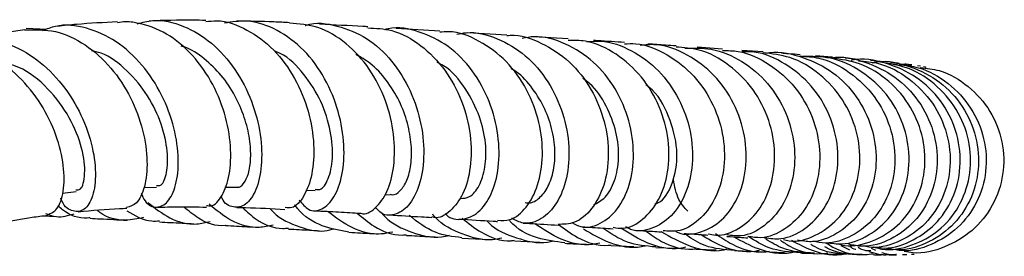
# Model space of a CAD drawing. Units: millimetres. Extents: x 5 to 995, y 5 to 995.
# Drawn here: x 524 to 539, y 800 to 804 of the extents above; entities that cross this region are included whole.
import ezdxf

# ---------------------------------------------------------------- set-up
doc = ezdxf.new("R2010")
doc.units = ezdxf.units.MM

msp = doc.modelspace()

# ---------------------------------------------------------------- linework, layer by layer
at = {"color": 7, "linetype": 'Continuous', "lineweight": 25}
for p, q in [((524.187, 803.517), (523.879, 803.532)), ((530.088, 803.492), (529.434, 803.53)), ((531.094, 803.431), (530.508, 803.467)), ((532.016, 803.374), (531.493, 803.407)), ((534.333, 803.221), (533.949, 803.248)), ((534.941, 803.178), (534.621, 803.201)), ((536.375, 803.065), (536.171, 803.083)), ((536.704, 803.035), (536.554, 803.049)), ((536.958, 802.988), (536.83, 803.002)), ((537.175, 802.983), (537.078, 802.995)), ((537.303, 802.963), (537.257, 802.972)), ((525.647, 801.145), (525.837, 801.151)), ((526.862, 801.15), (527.041, 801.147)), ((528.078, 801.105), (528.219, 801.098)), ((524.426, 801.06), (524.63, 801.083)), ((529.262, 801.038), (529.345, 801.033)), ((524.125, 800.717), (524.336, 800.707)), ((530.418, 800.383), (530.827, 800.362)), ((531.211, 800.343), (531.588, 800.324)), ((532.659, 800.274), (533.001, 800.258)), ((533.33, 800.244), (533.629, 800.231)), ((533.935, 800.219), (534.236, 800.206)), ((536.107, 800.271), (536.238, 800.208)), ((536.562, 800.235), (536.626, 800.203)), ((534.512, 800.196), (534.774, 800.186)), ((535.037, 800.176), (535.264, 800.169)), ((535.912, 800.15), (536.104, 800.144)), ((536.277, 800.141), (536.43, 800.138)), ((536.831, 800.135), (536.943, 800.135)), ((537.031, 800.137), (537.097, 800.14)), ((537.166, 800.143), (537.209, 800.145))]:
    msp.add_line(p, q, dxfattribs=at)
for points, knots in [([(525.249, 803.629), (525.046, 803.619), (524.748, 803.604), (524.446, 803.573), (524.351, 803.563)], [0, 0, 0, 0, 0.684692, 1, 1, 1, 1]), ([(526.588, 800.875), (526.61, 800.87), (526.694, 800.853), (526.83, 801.008), (526.943, 801.32), (526.965, 801.761), (526.875, 802.26), (526.667, 802.758), (526.348, 803.19), (525.943, 803.504), (525.6, 803.609), (525.367, 803.639), (525.291, 803.622), (525.251, 803.613)], [0, 0, 0, 0, 0.04122, 0.153542, 0.265839, 0.378187, 0.490658, 0.603314, 0.716189, 0.829323, 0.942728, 0.970768, 1, 1, 1, 1]), ([(525.547, 803.602), (525.625, 803.622), (525.853, 803.682), (526.247, 803.585), (526.676, 803.332), (527.03, 802.931), (527.28, 802.444), (527.412, 801.931), (527.426, 801.458), (527.339, 801.088), (527.178, 800.863), (526.993, 800.831), (526.854, 800.895), (526.811, 801.006), (526.807, 801.015)], [0, 0, 0, 0, 0.048149, 0.142296, 0.236642, 0.331134, 0.425709, 0.520295, 0.614811, 0.709184, 0.803378, 0.897374, 0.99119, 1, 1, 1, 1]), ([(526.577, 803.651), (526.51, 803.653), (526.232, 803.66), (525.945, 803.65), (525.727, 803.642)], [0, 0, 0, 0, 0.238453, 1, 1, 1, 1]), ([(526.577, 803.633), (526.632, 803.64), (526.842, 803.667), (527.204, 803.527), (527.61, 803.229), (527.927, 802.793), (528.132, 802.29), (528.214, 801.781), (528.182, 801.327), (528.057, 800.997), (527.9, 800.824), (527.8, 800.837), (527.766, 800.842)], [0, 0, 0, 0, 0.039764, 0.153206, 0.266556, 0.379774, 0.492815, 0.605625, 0.718173, 0.830463, 0.942522, 1, 1, 1, 1]), ([(527.98, 800.953), (528.025, 800.899), (528.127, 800.777), (528.324, 800.796), (528.51, 800.976), (528.636, 801.317), (528.667, 801.772), (528.584, 802.284), (528.379, 802.787), (528.061, 803.222), (527.655, 803.524), (527.237, 803.669), (526.97, 803.628), (526.859, 803.611)], [0, 0, 0, 0, 0.075224, 0.169932, 0.264818, 0.359847, 0.45499, 0.550235, 0.645557, 0.740922, 0.836275, 0.93155, 1, 1, 1, 1]), ([(527.833, 803.616), (527.755, 803.621), (527.498, 803.635), (527.229, 803.638), (527.042, 803.641)], [0, 0, 0, 0, 0.30556, 1, 1, 1, 1]), ([(528.066, 803.574), (528.072, 803.576), (528.227, 803.633), (528.555, 803.583), (528.999, 803.408), (529.381, 803.058), (529.662, 802.602), (529.826, 802.089), (529.865, 801.586), (529.791, 801.156), (529.626, 800.848), (529.412, 800.716), (529.227, 800.721), (529.146, 800.823), (529.126, 800.848)], [0, 0, 0, 0, 0.003377, 0.099586, 0.195869, 0.292243, 0.388704, 0.485251, 0.581875, 0.678561, 0.775281, 0.872002, 0.968598, 1, 1, 1, 1]), ([(523.858, 803.508), (523.769, 803.496), (523.503, 803.462), (523.188, 803.413), (522.965, 803.364), (522.917, 803.354)], [0, 0, 0, 0, 0.286021, 0.84866, 1, 1, 1, 1]), ([(523.858, 803.509), (524.013, 803.513), (524.323, 803.521), (524.775, 803.306), (525.166, 802.955), (525.464, 802.498), (525.647, 802.001), (525.712, 801.526), (525.668, 801.141), (525.548, 800.886), (525.439, 800.857), (525.388, 800.843)], [0, 0, 0, 0, 0.112892, 0.226487, 0.339761, 0.452673, 0.565213, 0.677438, 0.789458, 0.901394, 1, 1, 1, 1]), ([(525.605, 801.059), (525.624, 801.017), (525.686, 800.881), (525.84, 800.825), (526.011, 800.905), (526.138, 801.164), (526.181, 801.557), (526.116, 802.037), (525.932, 802.539), (525.633, 802.998), (525.24, 803.357), (524.789, 803.557), (524.398, 803.605), (524.187, 803.52), (524.122, 803.494)], [0, 0, 0, 0, 0.0406578, 0.1316475, 0.2227938, 0.3141495, 0.4057519, 0.4975933, 0.5896567, 0.6818972, 0.7742673, 0.866686, 0.9590342, 1, 1, 1, 1]), ([(528.903, 800.759), (528.904, 800.759), (528.975, 800.726), (529.128, 800.824), (529.309, 801.06), (529.414, 801.456), (529.414, 801.937), (529.292, 802.452), (529.047, 802.936), (528.695, 803.322), (528.277, 803.575), (527.976, 803.599), (527.833, 803.611)], [0, 0, 0, 0, 0.001463, 0.112375, 0.223548, 0.335067, 0.446926, 0.559078, 0.671498, 0.784151, 0.896982, 1, 1, 1, 1]), ([(529.009, 803.555), (528.984, 803.557), (528.754, 803.571), (528.505, 803.583), (528.283, 803.593)], [0, 0, 0, 0, 0.106553, 1, 1, 1, 1]), ([(529.007, 803.539), (529.129, 803.534), (529.409, 803.521), (529.816, 803.293), (530.18, 802.921), (530.435, 802.444), (530.564, 801.929), (530.564, 801.439), (530.45, 801.031), (530.251, 800.775), (530.072, 800.668), (529.981, 800.701), (529.97, 800.706)], [0, 0, 0, 0, 0.086125, 0.19886, 0.311641, 0.424336, 0.536888, 0.649175, 0.761149, 0.87274, 0.983978, 1, 1, 1, 1]), ([(530.167, 800.761), (530.173, 800.754), (530.245, 800.666), (530.432, 800.651), (530.674, 800.746), (530.873, 801.026), (530.985, 801.435), (530.981, 801.927), (530.849, 802.441), (530.592, 802.912), (530.226, 803.286), (529.788, 803.495), (529.447, 803.566), (529.275, 803.516), (529.257, 803.51)], [0, 0, 0, 0, 0.009011, 0.106581, 0.20443, 0.302455, 0.400635, 0.498845, 0.597036, 0.695107, 0.793036, 0.890769, 0.98836, 1, 1, 1, 1]), ([(530.955, 800.653), (531.018, 800.65), (531.172, 800.641), (531.396, 800.829), (531.575, 801.165), (531.649, 801.617), (531.597, 802.122), (531.411, 802.621), (531.101, 803.056), (530.692, 803.354), (530.336, 803.498), (530.132, 803.478), (530.089, 803.474)], [0, 0, 0, 0, 0.077585, 0.187957, 0.298638, 0.409663, 0.521062, 0.632812, 0.744857, 0.857104, 0.969475, 1, 1, 1, 1]), ([(530.344, 803.443), (530.391, 803.453), (530.593, 803.496), (530.96, 803.395), (531.387, 803.144), (531.728, 802.745), (531.953, 802.262), (532.046, 801.75), (532.008, 801.274), (531.855, 800.89), (531.62, 800.655), (531.37, 800.575), (531.226, 800.652), (531.168, 800.683)], [0, 0, 0, 0, 0.029542, 0.129385, 0.229274, 0.329325, 0.429543, 0.529974, 0.630559, 0.731269, 0.831994, 0.932685, 1, 1, 1, 1]), ([(522.637, 803.259), (522.779, 803.311), (523.067, 803.416), (523.542, 803.349), (523.997, 803.124), (524.393, 802.754), (524.693, 802.293), (524.877, 801.802), (524.938, 801.349), (524.891, 800.997), (524.759, 800.788), (524.588, 800.771), (524.452, 800.849), (524.404, 800.97), (524.399, 800.984)], [0, 0, 0, 0, 0.087724, 0.177706, 0.268011, 0.358519, 0.449085, 0.539549, 0.629795, 0.719732, 0.809344, 0.898648, 0.987689, 1, 1, 1, 1]), ([(531.095, 803.423), (531.111, 803.425), (531.288, 803.448), (531.626, 803.323), (532.05, 803.05), (532.377, 802.629), (532.578, 802.137), (532.64, 801.627), (532.568, 801.163), (532.381, 800.807), (532.128, 800.593), (531.946, 800.591), (531.863, 800.59)], [0, 0, 0, 0, 0.011262, 0.1234646, 0.2357328, 0.3480379, 0.4602347, 0.5722613, 0.6839933, 0.7953966, 0.9064051, 1, 1, 1, 1]), ([(532.07, 800.617), (532.114, 800.593), (532.251, 800.52), (532.505, 800.585), (532.768, 800.801), (532.951, 801.17), (533.017, 801.638), (532.948, 802.148), (532.74, 802.637), (532.409, 803.048), (531.984, 803.316), (531.603, 803.432), (531.384, 803.393), (531.324, 803.382)], [0, 0, 0, 0, 0.048302, 0.149699, 0.251292, 0.353052, 0.45485, 0.556635, 0.658295, 0.759792, 0.861065, 0.962152, 1, 1, 1, 1]), ([(532.693, 800.547), (532.742, 800.538), (532.895, 800.511), (533.148, 800.651), (533.39, 800.944), (533.529, 801.367), (533.538, 801.859), (533.404, 802.363), (533.133, 802.82), (532.746, 803.162), (532.354, 803.353), (532.102, 803.352), (532.015, 803.352)], [0, 0, 0, 0, 0.051677, 0.161714, 0.272034, 0.382663, 0.493677, 0.605038, 0.716723, 0.828627, 0.940683, 1, 1, 1, 1]), ([(532.294, 803.33), (532.364, 803.337), (532.595, 803.359), (532.979, 803.213), (533.389, 802.914), (533.694, 802.484), (533.868, 801.99), (533.898, 801.486), (533.793, 801.036), (533.571, 800.691), (533.277, 800.511), (533.026, 800.469), (532.905, 800.539), (532.882, 800.552)], [0, 0, 0, 0, 0.04403, 0.14696, 0.249983, 0.353212, 0.45665, 0.560318, 0.664163, 0.768133, 0.872118, 0.976062, 1, 1, 1, 1]), ([(532.862, 803.32), (532.732, 803.328), (532.584, 803.338), (532.417, 803.349), (532.397, 803.35)], [0, 0, 0, 0, 0.879482, 1, 1, 1, 1]), ([(524.201, 800.736), (524.252, 800.757), (524.357, 800.799), (524.452, 801.071), (524.456, 801.462), (524.346, 801.928), (524.117, 802.403), (523.781, 802.824), (523.361, 803.14), (522.902, 803.285), (522.571, 803.314), (522.426, 803.247), (522.42, 803.245)], [0, 0, 0, 0, 0.103216, 0.2145995, 0.3257274, 0.4367664, 0.5478749, 0.6592224, 0.7709155, 0.8830324, 0.9956195, 1, 1, 1, 1]), ([(525.836, 801.172), (525.86, 801.171), (525.924, 801.167), (525.999, 801.352), (526.014, 801.676), (525.924, 802.093), (525.72, 802.53), (525.406, 802.907), (525.103, 803.145), (524.909, 803.187), (524.861, 803.197)], [0, 0, 0, 0, 0.085582, 0.229032, 0.372921, 0.517249, 0.661941, 0.806955, 0.952136, 1, 1, 1, 1]), ([(527.042, 801.152), (527.045, 801.151), (527.08, 801.134), (527.149, 801.197), (527.223, 801.341), (527.258, 801.577), (527.243, 801.868), (527.165, 802.195), (527.023, 802.526), (526.818, 802.834), (526.558, 803.082), (526.347, 803.229), (526.224, 803.261), (526.209, 803.265)], [0, 0, 0, 0, 0.012967, 0.120339, 0.227909, 0.33565, 0.443585, 0.551675, 0.65991, 0.768239, 0.876624, 0.985002, 1, 1, 1, 1]), ([(528.219, 801.12), (528.243, 801.114), (528.314, 801.098), (528.424, 801.259), (528.492, 801.567), (528.464, 801.985), (528.322, 802.44), (528.06, 802.85), (527.805, 803.117), (527.635, 803.18), (527.606, 803.191)], [0, 0, 0, 0, 0.073626, 0.222298, 0.371273, 0.520475, 0.669785, 0.81917, 0.968539, 1, 1, 1, 1]), ([(532.861, 803.3), (532.917, 803.303), (533.139, 803.313), (533.512, 803.152), (533.918, 802.836), (534.211, 802.393), (534.364, 801.892), (534.368, 801.392), (534.233, 800.952), (533.984, 800.636), (533.699, 800.469), (533.513, 800.488), (533.441, 800.496)], [0, 0, 0, 0, 0.037696, 0.14947, 0.261311, 0.373157, 0.484888, 0.596411, 0.707632, 0.818514, 0.92901, 1, 1, 1, 1]), ([(533.619, 800.493), (533.634, 800.485), (533.754, 800.419), (534.012, 800.46), (534.329, 800.63), (534.573, 800.968), (534.7, 801.413), (534.685, 801.916), (534.522, 802.413), (534.222, 802.847), (533.812, 803.152), (533.417, 803.305), (533.175, 803.284), (533.097, 803.277)], [0, 0, 0, 0, 0.015078, 0.11892, 0.223005, 0.327243, 0.431542, 0.535819, 0.639971, 0.743929, 0.847658, 0.951147, 1, 1, 1, 1]), ([(533.636, 803.269), (533.584, 803.272), (533.454, 803.281), (533.302, 803.291), (533.211, 803.297)], [0, 0, 0, 0, 0.399363, 1, 1, 1, 1]), ([(534.115, 800.449), (534.154, 800.44), (534.31, 800.403), (534.588, 800.515), (534.883, 800.774), (535.078, 801.175), (535.139, 801.654), (535.049, 802.158), (534.811, 802.627), (534.444, 802.996), (534.033, 803.224), (533.75, 803.243), (533.634, 803.251)], [0, 0, 0, 0, 0.03616, 0.145932, 0.255945, 0.366253, 0.476942, 0.587979, 0.699348, 0.810954, 0.922722, 1, 1, 1, 1]), ([(533.768, 803.233), (533.9, 803.237), (534.198, 803.246), (534.637, 803.055), (535.028, 802.722), (535.301, 802.276), (535.431, 801.777), (535.409, 801.283), (535.245, 800.853), (534.967, 800.549), (534.664, 800.396), (534.471, 800.422), (534.399, 800.432)], [0, 0, 0, 0, 0.0841262, 0.1900101, 0.2960427, 0.402291, 0.5088092, 0.6155649, 0.7225248, 0.829607, 0.936716, 1, 1, 1, 1]), ([(534.332, 803.2), (534.411, 803.199), (534.66, 803.195), (535.05, 803.005), (535.439, 802.662), (535.702, 802.206), (535.814, 801.703), (535.77, 801.212), (535.581, 800.792), (535.281, 800.504), (534.969, 800.368), (534.779, 800.399), (534.714, 800.409)], [0, 0, 0, 0, 0.052507, 0.164214, 0.276018, 0.387786, 0.499448, 0.61088, 0.72201, 0.832777, 0.943186, 1, 1, 1, 1]), ([(534.964, 800.39), (535.046, 800.38), (535.255, 800.354), (535.581, 800.508), (535.875, 800.813), (536.052, 801.243), (536.084, 801.737), (535.958, 802.237), (535.684, 802.684), (535.288, 803.011), (534.912, 803.185), (534.682, 803.182), (534.62, 803.181)], [0, 0, 0, 0, 0.0709694, 0.1820391, 0.2932465, 0.4045446, 0.5157959, 0.6269281, 0.7378343, 0.8484877, 0.9588431, 1, 1, 1, 1]), ([(534.977, 803.158), (534.977, 803.159), (535.14, 803.2), (535.486, 803.128), (535.949, 802.93), (536.324, 802.569), (536.57, 802.115), (536.663, 801.615), (536.597, 801.13), (536.385, 800.716), (536.06, 800.436), (535.728, 800.306), (535.527, 800.342), (535.459, 800.354)], [0, 0, 0, 0, 0.0003732, 0.1047251, 0.209142, 0.3137608, 0.4185991, 0.5237244, 0.6290924, 0.734676, 0.840372, 0.9461168, 1, 1, 1, 1]), ([(524.626, 801.11), (524.65, 801.108), (524.718, 801.104), (524.777, 801.333), (524.736, 801.721), (524.551, 802.198), (524.221, 802.64), (523.836, 802.954), (523.565, 803.011), (523.461, 803.033)], [0, 0, 0, 0, 0.088252, 0.248853, 0.410116, 0.572068, 0.734664, 0.89772, 1, 1, 1, 1]), ([(529.346, 801.042), (529.356, 801.039), (529.406, 801.022), (529.499, 801.088), (529.601, 801.238), (529.662, 801.48), (529.67, 801.777), (529.613, 802.109), (529.489, 802.447), (529.297, 802.756), (529.074, 803.002), (528.901, 803.1), (528.827, 803.142)], [0, 0, 0, 0, 0.026857, 0.138029, 0.24932, 0.360796, 0.472319, 0.583872, 0.695385, 0.806857, 0.918228, 1, 1, 1, 1]), ([(535.245, 800.364), (535.274, 800.356), (535.433, 800.315), (535.732, 800.409), (536.072, 800.645), (536.313, 801.029), (536.417, 801.498), (536.364, 802), (536.154, 802.475), (535.805, 802.861), (535.382, 803.115), (535.076, 803.15), (534.939, 803.165)], [0, 0, 0, 0, 0.025388, 0.134936, 0.244667, 0.354708, 0.46509, 0.575832, 0.686899, 0.798227, 0.909704, 1, 1, 1, 1]), ([(535.495, 803.137), (535.44, 803.141), (535.357, 803.148), (535.252, 803.155), (535.217, 803.158)], [0, 0, 0, 0, 0.6718, 1, 1, 1, 1]), ([(535.493, 803.116), (535.589, 803.111), (535.856, 803.096), (536.256, 802.885), (536.63, 802.526), (536.868, 802.062), (536.946, 801.56), (536.862, 801.078), (536.63, 800.672), (536.287, 800.403), (535.949, 800.285), (535.749, 800.324), (535.685, 800.336)], [0, 0, 0, 0, 0.062642, 0.173835, 0.285127, 0.396377, 0.507504, 0.618391, 0.728983, 0.839211, 0.94911, 1, 1, 1, 1]), ([(535.891, 800.319), (535.969, 800.307), (536.185, 800.274), (536.535, 800.41), (536.872, 800.697), (537.091, 801.115), (537.159, 801.603), (537.065, 802.103), (536.813, 802.557), (536.43, 802.902), (535.985, 803.109), (535.676, 803.111), (535.536, 803.111)], [0, 0, 0, 0, 0.0596257, 0.1663394, 0.2732124, 0.3801771, 0.4870944, 0.593884, 0.7004497, 0.806744, 0.9127538, 1, 1, 1, 1]), ([(535.981, 803.099), (535.975, 803.099), (535.905, 803.105), (535.813, 803.112), (535.728, 803.119)], [0, 0, 0, 0, 0.0816249, 1, 1, 1, 1]), ([(535.965, 803.089), (535.966, 803.089), (536.131, 803.124), (536.476, 803.039), (536.933, 802.825), (537.294, 802.454), (537.517, 801.995), (537.58, 801.495), (537.478, 801.017), (537.228, 800.615), (536.864, 800.35), (536.506, 800.235), (536.294, 800.277), (536.226, 800.291)], [0, 0, 0, 0, 0.000502, 0.105132, 0.209833, 0.314733, 0.419902, 0.525364, 0.631117, 0.73709, 0.843179, 0.949282, 1, 1, 1, 1]), ([(536.064, 800.299), (536.097, 800.29), (536.268, 800.243), (536.594, 800.325), (536.971, 800.548), (537.249, 800.921), (537.387, 801.382), (537.364, 801.881), (537.178, 802.36), (536.844, 802.754), (536.426, 803.021), (536.117, 803.066), (535.978, 803.086)], [0, 0, 0, 0, 0.025811, 0.13517, 0.244714, 0.354582, 0.464783, 0.57536, 0.686244, 0.797382, 0.908661, 1, 1, 1, 1]), ([(536.603, 800.253), (536.657, 800.245), (536.859, 800.214), (537.208, 800.339), (537.577, 800.613), (537.829, 801.022), (537.927, 801.505), (537.858, 802.005), (537.625, 802.461), (537.254, 802.822), (536.789, 803.023), (536.435, 803.095), (536.267, 803.052), (536.262, 803.051)], [0, 0, 0, 0, 0.038557, 0.145139, 0.251913, 0.35877, 0.465646, 0.5724, 0.678937, 0.785156, 0.891064, 0.99666, 1, 1, 1, 1]), ([(536.372, 803.045), (536.474, 803.037), (536.746, 803.015), (537.145, 802.791), (537.505, 802.424), (537.722, 801.957), (537.774, 801.455), (537.658, 800.979), (537.392, 800.583), (537.015, 800.326), (536.657, 800.219), (536.45, 800.262), (536.389, 800.275)], [0, 0, 0, 0, 0.066527, 0.177842, 0.289219, 0.400603, 0.511871, 0.622942, 0.73371, 0.84411, 0.954123, 1, 1, 1, 1]), ([(536.579, 803.017), (536.603, 803.022), (536.791, 803.062), (537.157, 802.973), (537.607, 802.747), (537.954, 802.371), (538.157, 801.909), (538.196, 801.41), (538.067, 800.937), (537.787, 800.542), (537.393, 800.288), (537.037, 800.182), (536.839, 800.221), (536.792, 800.23)], [0, 0, 0, 0, 0.015403, 0.120287, 0.225289, 0.330488, 0.43602, 0.54188, 0.648057, 0.754435, 0.86092, 0.967369, 1, 1, 1, 1]), ([(536.625, 800.245), (536.658, 800.236), (536.838, 800.186), (537.183, 800.263), (537.589, 800.477), (537.896, 800.842), (538.061, 801.298), (538.062, 801.796), (537.895, 802.276), (537.575, 802.674), (537.16, 802.951), (536.847, 803.002), (536.702, 803.026)], [0, 0, 0, 0, 0.0245875, 0.1336155, 0.2428387, 0.3523471, 0.4622401, 0.5725187, 0.6831278, 0.7939623, 0.9049244, 1, 1, 1, 1]), ([(530.398, 800.98), (530.445, 800.982), (530.548, 800.987), (530.688, 801.156), (530.779, 801.439), (530.79, 801.803), (530.697, 802.222), (530.486, 802.634), (530.25, 802.923), (530.08, 803.005), (530.047, 803.021)], [0, 0, 0, 0, 0.111627, 0.24772, 0.384092, 0.520493, 0.656886, 0.810025, 0.962881, 1, 1, 1, 1]), ([(531.37, 800.92), (531.383, 800.917), (531.45, 800.899), (531.571, 800.964), (531.705, 801.119), (531.797, 801.359), (531.829, 801.656), (531.788, 801.988), (531.677, 802.325), (531.49, 802.631), (531.31, 802.839), (531.186, 802.912), (531.161, 802.927)], [0, 0, 0, 0, 0.030129, 0.147451, 0.264966, 0.382662, 0.500348, 0.618049, 0.735712, 0.853189, 0.97056, 1, 1, 1, 1]), ([(536.981, 803.007), (536.969, 803.008), (536.939, 803.012), (536.885, 803.017), (536.851, 803.02)], [0, 0, 0, 0, 0.381046, 1, 1, 1, 1]), ([(536.978, 802.987), (537.077, 802.977), (537.345, 802.951), (537.734, 802.722), (538.081, 802.351), (538.279, 801.882), (538.309, 801.382), (538.169, 800.91), (537.878, 800.518), (537.475, 800.274), (537.138, 800.171), (536.962, 800.204), (536.939, 800.208)], [0, 0, 0, 0, 0.0674227, 0.1822274, 0.2971136, 0.4120434, 0.5268854, 0.641532, 0.7558465, 0.8697815, 0.9832974, 1, 1, 1, 1]), ([(537.173, 802.972), (537.145, 802.981), (537.088, 803), (537.029, 802.989), (536.999, 802.984)], [0, 0, 0, 0, 0.4966548, 1, 1, 1, 1]), ([(537.002, 802.978), (537.017, 802.981), (537.067, 802.993), (537.116, 802.979), (537.151, 802.969)], [0, 0, 0, 0, 0.305384, 1, 1, 1, 1]), ([(537.3, 802.944), (537.396, 802.934), (537.659, 802.905), (538.037, 802.675), (538.37, 802.303), (538.553, 801.834), (538.565, 801.335), (538.406, 800.865), (538.096, 800.477), (537.674, 800.234), (537.304, 800.135), (537.102, 800.175), (537.059, 800.183)], [0, 0, 0, 0, 0.065962, 0.1792, 0.292563, 0.405924, 0.519202, 0.632257, 0.745006, 0.857392, 0.96944, 1, 1, 1, 1]), ([(537.389, 802.944), (537.39, 802.945), (537.392, 802.947), (537.37, 802.95), (537.35, 802.953)], [0, 0, 0, 0, 0.119802, 1, 1, 1, 1]), ([(532.394, 800.881), (532.455, 800.913), (532.584, 800.981), (532.725, 801.237), (532.789, 801.58), (532.75, 801.977), (532.599, 802.368), (532.417, 802.651), (532.271, 802.757), (532.236, 802.782)], [0, 0, 0, 0, 0.145094, 0.306296, 0.467488, 0.628776, 0.789839, 0.950697, 1, 1, 1, 1]), ([(533.318, 800.897), (533.346, 800.908), (533.468, 800.957), (533.616, 801.246), (533.676, 801.709), (533.544, 802.21), (533.359, 802.563), (533.2, 802.671), (533.186, 802.681)], [0, 0, 0, 0, 0.066867, 0.294703, 0.522677, 0.750416, 0.977844, 1, 1, 1, 1]), ([(533.809, 800.787), (533.76, 800.842), (533.65, 800.969), (533.614, 801.158), (533.594, 801.264)], [0, 0, 0, 0, 0.438707, 1, 1, 1, 1]), ([(524.841, 800.69), (524.827, 800.688), (524.683, 800.669), (524.51, 800.732), (524.38, 800.848), (524.357, 800.868)], [0, 0, 0, 0, 0.0859292, 0.8410498, 1, 1, 1, 1]), ([(524.663, 800.781), (524.87, 800.801), (525.111, 800.824), (525.354, 800.831), (525.39, 800.832)], [0, 0, 0, 0, 0.8533665, 1, 1, 1, 1]), ([(525.706, 800.921), (525.814, 800.835), (526.037, 800.657), (526.371, 800.569), (526.574, 800.62), (526.64, 800.636)], [0, 0, 0, 0, 0.383339, 0.799357, 1, 1, 1, 1]), ([(525.852, 800.846), (525.951, 800.85), (526.197, 800.859), (526.441, 800.853), (526.587, 800.849)], [0, 0, 0, 0, 0.40263, 1, 1, 1, 1]), ([(526.871, 800.575), (526.869, 800.575), (526.731, 800.554), (526.503, 800.639), (526.317, 800.793), (526.245, 800.854)], [0, 0, 0, 0, 0.008437, 0.613877, 1, 1, 1, 1]), ([(527.59, 800.58), (527.519, 800.564), (527.306, 800.519), (526.961, 800.617), (526.735, 800.803), (526.627, 800.892)], [0, 0, 0, 0, 0.208207, 0.62086, 1, 1, 1, 1]), ([(527.044, 800.844), (527.087, 800.843), (527.332, 800.841), (527.569, 800.827), (527.765, 800.815)], [0, 0, 0, 0, 0.17581, 1, 1, 1, 1]), ([(527.128, 800.843), (527.194, 800.782), (527.371, 800.618), (527.62, 800.517), (527.789, 800.533), (527.817, 800.535)], [0, 0, 0, 0, 0.327158, 0.886195, 1, 1, 1, 1]), ([(527.542, 800.825), (527.545, 800.822), (527.649, 800.693), (527.932, 800.563), (528.267, 800.463), (528.462, 800.513), (528.513, 800.526)], [0, 0, 0, 0, 0.011127, 0.430573, 0.850787, 1, 1, 1, 1]), ([(528.724, 800.476), (528.59, 800.498), (528.314, 800.545), (528.033, 800.716), (527.924, 800.865), (527.91, 800.884)], [0, 0, 0, 0, 0.453183, 0.930091, 1, 1, 1, 1]), ([(523.507, 800.614), (523.661, 800.645), (523.892, 800.691), (524.126, 800.718), (524.204, 800.727)], [0, 0, 0, 0, 0.669654, 1, 1, 1, 1]), ([(524.173, 800.753), (524.227, 800.733), (524.366, 800.681), (524.511, 800.724), (524.601, 800.751)], [0, 0, 0, 0, 0.384084, 1, 1, 1, 1]), ([(524.841, 800.682), (524.891, 800.679), (525.08, 800.67), (525.259, 800.66), (525.391, 800.653)], [0, 0, 0, 0, 0.2647945, 1, 1, 1, 1]), ([(525.642, 800.692), (525.553, 800.674), (525.33, 800.63), (525.084, 800.687), (524.958, 800.791), (524.945, 800.802)], [0, 0, 0, 0, 0.373651, 0.934301, 1, 1, 1, 1]), ([(525.389, 800.795), (525.511, 800.722), (525.67, 800.628), (525.842, 800.642), (525.881, 800.645)], [0, 0, 0, 0, 0.774136, 1, 1, 1, 1]), ([(528.21, 800.794), (528.331, 800.789), (528.57, 800.779), (528.793, 800.765), (528.903, 800.758)], [0, 0, 0, 0, 0.509712, 1, 1, 1, 1]), ([(529.382, 800.476), (529.324, 800.463), (529.119, 800.419), (528.766, 800.512), (528.522, 800.695), (528.403, 800.785)], [0, 0, 0, 0, 0.166795, 0.592688, 1, 1, 1, 1]), ([(528.849, 800.761), (528.931, 800.691), (529.131, 800.519), (529.4, 800.417), (529.569, 800.434), (529.59, 800.436)], [0, 0, 0, 0, 0.377506, 0.921264, 1, 1, 1, 1]), ([(529.206, 800.776), (529.226, 800.752), (529.35, 800.603), (529.666, 800.462), (530.006, 800.369), (530.196, 800.418), (530.236, 800.428)], [0, 0, 0, 0, 0.075856, 0.482873, 0.890725, 1, 1, 1, 1]), ([(529.329, 800.733), (529.493, 800.723), (529.713, 800.71), (529.917, 800.698), (529.968, 800.695)], [0, 0, 0, 0, 0.749484, 1, 1, 1, 1]), ([(530.419, 800.39), (530.283, 800.406), (529.997, 800.44), (529.756, 800.626), (529.63, 800.723)], [0, 0, 0, 0, 0.474167, 1, 1, 1, 1]), ([(531.019, 800.385), (530.973, 800.375), (530.773, 800.331), (530.422, 800.436), (530.111, 800.583), (529.994, 800.727), (529.982, 800.742)], [0, 0, 0, 0, 0.1254326, 0.538235, 0.9507317, 1, 1, 1, 1]), ([(530.374, 800.67), (530.549, 800.66), (530.747, 800.648), (530.934, 800.636), (530.955, 800.635)], [0, 0, 0, 0, 0.886477, 1, 1, 1, 1]), ([(530.423, 800.683), (530.517, 800.608), (530.735, 800.433), (531.023, 800.33), (531.193, 800.349), (531.21, 800.351)], [0, 0, 0, 0, 0.405721, 0.938467, 1, 1, 1, 1]), ([(525.881, 800.627), (525.935, 800.624), (526.113, 800.615), (526.281, 800.606), (526.399, 800.599)], [0, 0, 0, 0, 0.3049268, 1, 1, 1, 1]), ([(526.871, 800.574), (526.926, 800.571), (527.095, 800.561), (527.254, 800.553), (527.361, 800.547)], [0, 0, 0, 0, 0.328641, 1, 1, 1, 1]), ([(527.817, 800.521), (527.871, 800.518), (528.031, 800.51), (528.183, 800.501), (528.284, 800.496)], [0, 0, 0, 0, 0.3332325, 1, 1, 1, 1]), ([(530.795, 800.645), (530.803, 800.635), (530.923, 800.503), (531.239, 800.38), (531.583, 800.29), (531.768, 800.337), (531.799, 800.345)], [0, 0, 0, 0, 0.034158, 0.472278, 0.91121, 1, 1, 1, 1]), ([(531.965, 800.314), (531.827, 800.331), (531.536, 800.369), (531.247, 800.514), (531.138, 800.644), (531.134, 800.648)], [0, 0, 0, 0, 0.465589, 0.983079, 1, 1, 1, 1]), ([(531.342, 800.611), (531.374, 800.609), (531.553, 800.598), (531.723, 800.587), (531.863, 800.578)], [0, 0, 0, 0, 0.176546, 1, 1, 1, 1]), ([(532.49, 800.308), (532.453, 800.301), (532.259, 800.259), (531.904, 800.342), (531.641, 800.516), (531.513, 800.6)], [0, 0, 0, 0, 0.107589, 0.567635, 1, 1, 1, 1]), ([(531.872, 800.591), (531.964, 800.521), (532.184, 800.354), (532.472, 800.259), (532.644, 800.279), (532.659, 800.28)], [0, 0, 0, 0, 0.395153, 0.948571, 1, 1, 1, 1]), ([(532.227, 800.555), (532.331, 800.549), (532.491, 800.538), (532.639, 800.529), (532.691, 800.525)], [0, 0, 0, 0, 0.64753, 1, 1, 1, 1]), ([(532.244, 800.523), (532.371, 800.448), (532.64, 800.29), (532.985, 800.224), (533.166, 800.269), (533.191, 800.275)], [0, 0, 0, 0, 0.440922, 0.925977, 1, 1, 1, 1]), ([(533.331, 800.251), (533.185, 800.264), (532.898, 800.288), (532.656, 800.454), (532.537, 800.535)], [0, 0, 0, 0, 0.506935, 1, 1, 1, 1]), ([(533.782, 800.246), (533.753, 800.24), (533.564, 800.2), (533.208, 800.281), (532.937, 800.453), (532.805, 800.536)], [0, 0, 0, 0, 0.083582, 0.555906, 1, 1, 1, 1]), ([(528.724, 800.472), (528.782, 800.468), (528.936, 800.46), (529.08, 800.452), (529.168, 800.448)], [0, 0, 0, 0, 0.384527, 1, 1, 1, 1]), ([(529.59, 800.425), (529.697, 800.42), (529.844, 800.412), (529.981, 800.405), (530.019, 800.403)], [0, 0, 0, 0, 0.720007, 1, 1, 1, 1]), ([(533.031, 800.503), (533.083, 800.5), (533.228, 800.49), (533.357, 800.481), (533.44, 800.476)], [0, 0, 0, 0, 0.361655, 1, 1, 1, 1]), ([(533.176, 800.494), (533.253, 800.438), (533.464, 800.286), (533.741, 800.202), (533.918, 800.223), (533.934, 800.225)], [0, 0, 0, 0, 0.346985, 0.94095, 1, 1, 1, 1]), ([(533.406, 800.486), (533.55, 800.404), (533.838, 800.241), (534.199, 800.172), (534.378, 800.216), (534.397, 800.221)], [0, 0, 0, 0, 0.4724904, 0.9459734, 1, 1, 1, 1]), ([(533.755, 800.455), (533.797, 800.452), (533.927, 800.443), (534.038, 800.435), (534.112, 800.43)], [0, 0, 0, 0, 0.329939, 1, 1, 1, 1]), ([(534.513, 800.202), (534.361, 800.211), (534.1, 800.228), (533.88, 800.37), (533.789, 800.429)], [0, 0, 0, 0, 0.584575, 1, 1, 1, 1]), ([(534.882, 800.197), (534.861, 800.193), (534.676, 800.155), (534.355, 800.224), (534.107, 800.374), (534.002, 800.438)], [0, 0, 0, 0, 0.068998, 0.606487, 1, 1, 1, 1]), ([(534.227, 800.454), (534.309, 800.396), (534.526, 800.244), (534.822, 800.159), (535.011, 800.184), (535.036, 800.187)], [0, 0, 0, 0, 0.3443223, 0.9130036, 1, 1, 1, 1]), ([(534.398, 800.41), (534.463, 800.406), (534.577, 800.398), (534.671, 800.391), (534.712, 800.388)], [0, 0, 0, 0, 0.566945, 1, 1, 1, 1]), ([(534.503, 800.403), (534.621, 800.338), (534.885, 800.194), (535.216, 800.134), (535.392, 800.176), (535.406, 800.18)], [0, 0, 0, 0, 0.426266, 0.956131, 1, 1, 1, 1]), ([(535.503, 800.164), (535.342, 800.175), (535.06, 800.193), (534.822, 800.344), (534.72, 800.409)], [0, 0, 0, 0, 0.570638, 1, 1, 1, 1]), ([(535.712, 800.158), (535.548, 800.167), (535.287, 800.18), (535.066, 800.317), (534.983, 800.368)], [0, 0, 0, 0, 0.6237, 1, 1, 1, 1]), ([(531.964, 800.306), (532.007, 800.304), (532.133, 800.298), (532.244, 800.293), (532.317, 800.29)], [0, 0, 0, 0, 0.339569, 1, 1, 1, 1]), ([(535.202, 800.352), (535.248, 800.321), (535.431, 800.197), (535.69, 800.132), (535.883, 800.157), (535.911, 800.16)], [0, 0, 0, 0, 0.220762, 0.887373, 1, 1, 1, 1]), ([(535.367, 800.351), (535.468, 800.297), (535.716, 800.164), (536.023, 800.11), (536.196, 800.151), (536.205, 800.153)], [0, 0, 0, 0, 0.391856, 0.96846, 1, 1, 1, 1]), ([(536.278, 800.141), (536.108, 800.147), (535.887, 800.154), (535.701, 800.264), (535.657, 800.29)], [0, 0, 0, 0, 0.766008, 1, 1, 1, 1]), ([(536.43, 800.139), (536.259, 800.142), (536.06, 800.145), (535.892, 800.24), (535.867, 800.254)], [0, 0, 0, 0, 0.857049, 1, 1, 1, 1]), ([(535.888, 800.314), (535.921, 800.292), (536.093, 800.177), (536.35, 800.118), (536.553, 800.145), (536.591, 800.15)], [0, 0, 0, 0, 0.162836, 0.842587, 1, 1, 1, 1]), ([(536.333, 800.211), (536.331, 800.211), (536.299, 800.216), (536.272, 800.236), (536.247, 800.255)], [0, 0, 0, 0, 0.06416, 1, 1, 1, 1]), ([(536.558, 800.191), (536.512, 800.193), (536.444, 800.196), (536.387, 800.23), (536.369, 800.241)], [0, 0, 0, 0, 0.68904, 1, 1, 1, 1]), ([(535.502, 800.161), (535.539, 800.16), (535.617, 800.157), (535.678, 800.156), (535.711, 800.155)], [0, 0, 0, 0, 0.461602, 1, 1, 1, 1]), ([(536.831, 800.136), (536.828, 800.135), (536.729, 800.116), (536.63, 800.148), (536.534, 800.179)], [0, 0, 0, 0, 0.038881, 1, 1, 1, 1]), ([(536.592, 800.136), (536.607, 800.135), (536.659, 800.135), (536.691, 800.135), (536.715, 800.135)], [0, 0, 0, 0, 0.272264, 1, 1, 1, 1]), ([(536.715, 800.143), (536.734, 800.138), (536.76, 800.132), (536.784, 800.139), (536.791, 800.141)], [0, 0, 0, 0, 0.737962, 1, 1, 1, 1]), ([(536.943, 800.138), (536.935, 800.137), (536.863, 800.122), (536.79, 800.145), (536.724, 800.165)], [0, 0, 0, 0, 0.099384, 1, 1, 1, 1])]:
    msp.add_open_spline(points, degree=3, knots=knots, dxfattribs=at)

doc.saveas('drawing.dxf')
